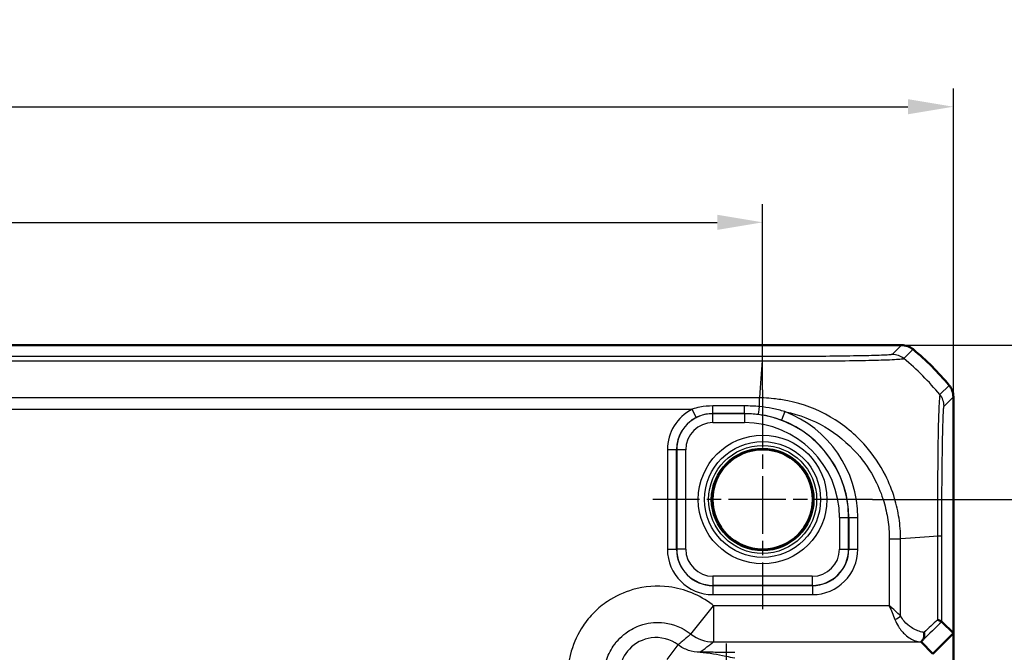
# Model space of a CAD drawing. Units: millimetres. Extents: x 1 to 840, y 1 to 593.
# Drawn here: x 722 to 776, y 346 to 381 of the extents above; entities that cross this region are included whole.
import ezdxf

# ---------------------------------------------------------------- set-up
doc = ezdxf.new("R2010")
doc.units = ezdxf.units.MM
doc.linetypes.add('CHAIN', pattern=[0.3543, 0.2362, -0.0295, 0.0591, -0.0295])
doc.linetypes.add('DASH_DOT', pattern=[0.37, 0.24, -0.06, 0.01, -0.06])
for name, color, linetype, lineweight in [('Bemaßung (ISO)', 1, 'Continuous', 25), ('Mittelpunktmarkierung (ISO)', 1, 'DASH_DOT', 25), ('Sichtbar (ISO)', 7, 'Continuous', 50), ('Sichtbar schmal (ISO)', 1, 'Continuous', 25)]:
    doc.layers.add(name, color=color, linetype=linetype, lineweight=lineweight)
doc.styles.add('3_5', font='isocpeur.ttf', dxfattribs={"width": 1.1})
doc.dimstyles.new('18-Bopla 3_5', dxfattribs={"dimtxt": 3.5, "dimasz": 2.5, "dimexe": 1, "dimexo": 0, "dimgap": 0.2, "dimtad": 1, "dimdec": 6, "dimrnd": 1e-08, "dimtxsty": '3_5', "dimcen": 0.09, "dimdle": 7, "dimclrd": 1, "dimclre": 1, "dimclrt": 5, "dimadec": 6, "dimazin": 2, "dimtfac": 0.714286, "dimtdec": 3, "dimtmove": 0, "dimatfit": 3, "dimfxl": 1, "dimtolj": 1, "dimlwd": 25, "dimlwe": 25, "dimarcsym": 0})

# ---------------------------------------------------------------- blocks, each defined once
blk = doc.blocks.new('*D34')
at = {"layer": 'Bemaßung (ISO)', "color": 1, "linetype": 'Continuous', "lineweight": 25}
for p, q in [((662.981, 360.303), (662.981, 370.874)), ((762.981, 360.654), (762.981, 370.874)), ((665.481, 369.874), (760.481, 369.874))]:
    blk.add_line(p, q, dxfattribs=at)
at = {"layer": 'Bemaßung (ISO)', "color": 1, "linetype": 'Continuous'}
for points in [[(665.481, 370.291), (665.481, 369.457), (662.981, 369.874)], [(760.481, 370.291), (760.481, 369.457), (762.981, 369.874)]]:
    blk.add_solid(points, dxfattribs=at)
at = {"layer": 'Defpoints', "color": 0, "linetype": 'Continuous'}
for p in [(762.981, 369.874), (762.981, 360.654), (662.981, 360.303)]:
    blk.add_point(p, dxfattribs=at)
at = {"layer": 'Bemaßung (ISO)', "color": 5, "linetype": 'Continuous', "lineweight": 25, "insert": (709.708, 370.074), "char_height": 3.5, "attachment_point": 7, "style": '3_5'}
blk.add_mtext('\\A1;100', dxfattribs=at)
blk = doc.blocks.new('*D35')
at = {"layer": 'Bemaßung (ISO)', "color": 1, "linetype": 'Continuous', "lineweight": 25}
for p, q in [((652.481, 360.259), (652.481, 377.242)), ((773.481, 360.259), (773.481, 377.242)), ((654.981, 376.242), (770.981, 376.242))]:
    blk.add_line(p, q, dxfattribs=at)
at = {"layer": 'Bemaßung (ISO)', "color": 1, "linetype": 'Continuous'}
for points in [[(654.981, 376.659), (654.981, 375.826), (652.481, 376.242)], [(770.981, 376.659), (770.981, 375.826), (773.481, 376.242)]]:
    blk.add_solid(points, dxfattribs=at)
at = {"layer": 'Defpoints', "color": 0, "linetype": 'Continuous'}
for p in [(773.481, 376.242), (652.481, 360.259), (773.481, 360.259)]:
    blk.add_point(p, dxfattribs=at)
at = {"layer": 'Bemaßung (ISO)', "color": 5, "linetype": 'Continuous', "lineweight": 25, "insert": (710.093, 376.442), "char_height": 3.5, "attachment_point": 7, "style": '3_5'}
blk.add_mtext('\\A1;121', dxfattribs=at)
blk = doc.blocks.new('*D36')
at = {"layer": 'Bemaßung (ISO)', "color": 1, "linetype": 'Continuous', "lineweight": 25}
for p, q in [((769.022, 354.612), (783.255, 354.612)), ((782.255, 352.112), (782.255, 288.112)), ((769.022, 285.612), (783.255, 285.612))]:
    blk.add_line(p, q, dxfattribs=at)
at = {"layer": 'Bemaßung (ISO)', "color": 1, "linetype": 'Continuous'}
for points in [[(781.839, 352.112), (782.672, 352.112), (782.255, 354.612)], [(781.839, 288.112), (782.672, 288.112), (782.255, 285.612)]]:
    blk.add_solid(points, dxfattribs=at)
at = {"layer": 'Defpoints', "color": 0, "linetype": 'Continuous'}
for p in [(769.022, 354.612), (769.022, 285.612), (782.255, 285.612)]:
    blk.add_point(p, dxfattribs=at)
at = {"layer": 'Bemaßung (ISO)', "color": 5, "linetype": 'Continuous', "lineweight": 25, "insert": (782.055, 317.802), "char_height": 3.5, "attachment_point": 7, "rotation": 90, "style": '3_5'}
blk.add_mtext('\\A1;69', dxfattribs=at)
blk = doc.blocks.new('*D37')
at = {"layer": 'Bemaßung (ISO)', "color": 1, "linetype": 'Continuous', "lineweight": 25}
for p, q in [((770.627, 363.112), (789.451, 363.112)), ((788.451, 360.612), (788.451, 279.612)), ((770.627, 277.112), (789.451, 277.112))]:
    blk.add_line(p, q, dxfattribs=at)
at = {"layer": 'Bemaßung (ISO)', "color": 1, "linetype": 'Continuous'}
for points in [[(788.035, 360.612), (788.868, 360.612), (788.451, 363.112)], [(788.035, 279.612), (788.868, 279.612), (788.451, 277.112)]]:
    blk.add_solid(points, dxfattribs=at)
at = {"layer": 'Defpoints', "color": 0, "linetype": 'Continuous'}
for p in [(770.627, 363.112), (770.627, 277.112), (788.451, 277.112)]:
    blk.add_point(p, dxfattribs=at)
at = {"layer": 'Bemaßung (ISO)', "color": 5, "linetype": 'Continuous', "lineweight": 25, "insert": (788.251, 317.802), "char_height": 3.5, "attachment_point": 7, "rotation": 90, "style": '3_5'}
blk.add_mtext('\\A1;86', dxfattribs=at)

msp = doc.modelspace()

# ---------------------------------------------------------------- linework, layer by layer
at = {"layer": 'Mittelpunktmarkierung (ISO)', "linetype": 'CHAIN', "ltscale": 13.427354}
for p, q in [((762.9805569, 360.6537069), (762.9805569, 348.5700454)), ((769.0223876, 354.6118761), (756.9387262, 354.6118761))]:
    msp.add_line(p, q, dxfattribs=at)
at = {"layer": 'Mittelpunktmarkierung (ISO)', "linetype": 'CHAIN', "ltscale": 11.260876}
msp.add_line((760.9805569, 346.6788761), (760.9805569, 336.5448761), dxfattribs=at)
at = {"layer": 'Sichtbar (ISO)'}
for p, q in [((770.6272401, 363.1118761), (655.3338737, 363.1118761)), ((770.6272553, 363.1118761), (770.6272401, 363.1118761)), ((773.4805569, 360.2585594), (773.4805569, 360.2585745)), ((773.4805569, 347.243247), (773.4805569, 360.2585594)), ((772.8461322, 347.8776717), (773.4805569, 347.243247)), ((773.4805569, 347.243247), (772.3491861, 346.1118761)), ((773.4805569, 347.243247), (773.4805569, 292.9805053)), ((772.3491861, 346.1118761), (771.6992484, 346.7618138))]:
    msp.add_line(p, q, dxfattribs=at)
msp.add_circle((762.9805569, 354.6118761), 2.7587262, dxfattribs=at)
for centre, radius, start, end in [((761.699161, 351.3307482), 14.9979755, 50.37112838, 50.37141094), ((761.6978697, 351.3291889), 15, 39.62887161, 50.37112839), ((761.6970529, 351.3285126), 15.0010604, 39.62858909, 39.6288716)]:
    msp.add_arc(centre, radius, start, end, dxfattribs=at)
msp.add_ellipse((773.7001623, 348.7615092), major_axis=(-2.0009141, -1.9996952), ratio=0.0174497467, start_param=6.2650469751, end_param=6.2831906238, dxfattribs=at)
for points, knots in [([(770.6272553, 363.1118761), (770.7428019, 363.1118744), (770.857479, 363.0918463), (771.0748951, 363.013517), (771.1759965, 362.955806), (771.2649953, 362.8821153)], [0, 0, 0, 0, 0.034663991891, 0.034663991891, 0.069327759228, 0.069327759228, 0.069327759228, 0.069327759228]), ([(773.4805569, 360.2585745), (773.4805552, 360.3741244), (773.4605259, 360.4888049), (773.3821945, 360.7062201), (773.3244846, 360.8073183), (773.250796, 360.8963146)], [0, 0, 0, 0, 0.034664993058, 0.034664993058, 0.069327759203, 0.069327759203, 0.069327759203, 0.069327759203]), ([(772.8460181, 347.877819), (772.8440575, 347.8809251), (772.8231556, 347.8944386), (772.7450595, 347.9312528), (772.6871263, 347.954762), (772.6130981, 347.978189), (772.6123895, 347.9784128), (772.6116794, 347.9786365)], [0.0000798963, 0.0000798963, 0.0000798963, 0.0000798963, 0.033796240913, 0.033796240913, 0.06867886031, 0.06867886031, 0.069015323583, 0.069015323583, 0.069015323583, 0.069015323583]), ([(771.7705458, 346.844375), (771.8032338, 346.8786232), (771.8287263, 346.9229078), (771.8613979, 347.0189286), (771.870408, 347.0682274), (771.8761772, 347.1719447), (771.8730272, 347.2258482), (771.8639757, 347.2811712), (771.8637938, 347.2822689), (771.8636095, 347.2833666)], [0, 0, 0, 0, 0.019531942276, 0.019531942276, 0.036395688228, 0.036395688228, 0.05310159499, 0.05310159499, 0.053439760572, 0.053439760572, 0.053439760572, 0.053439760572]), ([(771.6989445, 346.7627762), (771.6989943, 346.7653052), (771.7073433, 346.7758263), (771.7339732, 346.8055922), (771.7496073, 346.8224342), (771.7704117, 346.8442346), (771.7704787, 346.8443048), (771.7705458, 346.844375)], [0, 0, 0, 0, 0.021317637073, 0.021317637073, 0.036858943434, 0.036858943434, 0.03690913034, 0.03690913034, 0.03690913034, 0.03690913034])]:
    msp.add_open_spline(points, degree=3, knots=knots, dxfattribs=at)
msp.add_open_spline([(772.8461322, 347.8776717), (772.846094, 347.8777099), (772.846056, 347.877759), (772.8460181, 347.877819)], degree=3, dxfattribs=at)
at = {"layer": 'Sichtbar schmal (ISO)'}
for p, q in [((770.6272553, 363.1118761), (770.1153643, 362.5999852)), ((770.7529802, 362.3701001), (771.2649953, 362.8821153)), ((663.0106909, 362.2429986), (762.9503819, 362.2429986)), ((762.9503977, 362.4773374), (663.0107161, 362.4773374)), ((762.9503977, 362.4773307), (762.9503977, 362.243531)), ((773.250796, 360.8963146), (772.7389126, 360.3844311)), ((762.811733, 360.2098728), (663.1493012, 360.2098728)), ((762.8119585, 359.7253145), (762.8128042, 360.2085764)), ((772.968666, 359.7466835), (773.4805569, 360.2585745)), ((666.8589092, 359.5799055), (759.1022046, 359.5799055)), ((759.3294766, 359.1346981), (759.1022046, 359.5799055)), ((760.2383878, 359.3537407), (760.2383878, 359.7624115)), ((761.9805569, 359.7624115), (760.2383878, 359.7624115)), ((761.9805569, 359.3537407), (761.9805569, 359.7624115)), ((764.1950269, 359.4471615), (764.0176508, 358.9797628)), ((760.2383878, 359.3537407), (761.9805569, 359.3537407)), ((760.2478597, 359.3442688), (760.2383878, 359.3537407)), ((761.9805569, 359.3442688), (760.2478597, 359.3442688)), ((760.2478597, 358.8443449), (760.2478597, 359.3442688)), ((760.2478597, 358.8443449), (761.9805569, 358.8443449)), ((761.9805569, 359.3537407), (761.9805569, 359.3442688)), ((761.9805569, 359.3442688), (761.9805569, 358.8443449)), ((757.7392083, 357.3536055), (757.7392083, 351.8701467)), ((758.2391321, 357.3536055), (757.7392083, 357.3536055)), ((758.2391321, 351.8701467), (758.2391321, 357.3536055)), ((758.2391321, 357.3536055), (758.2481643, 357.3445734)), ((758.7480881, 357.3445734), (758.2481643, 357.3445734)), ((758.2481643, 357.3445734), (758.2481643, 351.8791789)), ((758.7480881, 351.8791789), (758.7480881, 357.3445734)), ((767.2130257, 353.6118761), (767.2130257, 351.8791789)), ((767.2130257, 353.6118761), (767.7129495, 353.6118761)), ((767.7129495, 351.8791789), (767.7129495, 353.6118761)), ((767.7219817, 353.6118761), (767.7129495, 353.6118761)), ((767.7219817, 353.6118761), (768.2219055, 353.6118761)), ((767.7219817, 353.6118761), (767.7219817, 351.8701467)), ((768.2219055, 351.8701467), (768.2219055, 353.6118761)), ((769.9485863, 352.4469402), (769.9485863, 348.7615092)), ((769.9492724, 352.4469402), (770.5777883, 352.4469402)), ((770.5785536, 348.1935365), (770.5785536, 352.446941)), ((772.6116794, 352.5855219), (772.6116794, 347.9786365)), ((772.8460181, 347.877819), (772.8460181, 352.5855244)), ((757.7392083, 351.8701467), (758.2391321, 351.8701467)), ((758.2481643, 351.8791789), (758.2391321, 351.8701467)), ((758.7480881, 351.8791789), (758.2481643, 351.8791789)), ((767.2130257, 351.8791789), (767.7129495, 351.8791789)), ((767.7219817, 351.8701467), (767.7129495, 351.8791789)), ((767.7219817, 351.8701467), (768.2219055, 351.8701467)), ((765.7132541, 350.3794074), (760.2478597, 350.3794074)), ((760.2478597, 350.3794074), (760.2478597, 349.8794835)), ((765.7132541, 350.3794074), (765.7132541, 349.8794835)), ((760.2388275, 349.8704514), (760.2478597, 349.8794835)), ((760.2388275, 349.8704514), (760.2388275, 349.3705275)), ((765.7222863, 349.8704514), (760.2388275, 349.8704514)), ((760.2478597, 349.8794835), (765.7132541, 349.8794835)), ((765.7132541, 349.8794835), (765.7222863, 349.8704514)), ((765.7222863, 349.8704514), (765.7222863, 349.3705275)), ((760.2388275, 349.3705275), (765.7222863, 349.3705275)), ((759.0332242, 347.1968053), (760.2776364, 348.7615092)), ((769.9485863, 348.7615092), (760.2776364, 348.7615092)), ((760.2776364, 348.7615092), (760.2776364, 346.7618138)), ((757.7322665, 345.7993256), (758.3322109, 346.5988836)), ((760.2776364, 346.7618138), (771.6992484, 346.7618138))]:
    msp.add_line(p, q, dxfattribs=at)
for radius in [3.5418307, 3.1913761, 2.9744484, 2.8249791]:
    msp.add_circle((762.9805569, 354.6118761), radius, dxfattribs=at)
for radius, end in [(6.2413486, 69.21842461), (5.7323926, 90), (5.2324688, 90), (5.7414248, 69.21842461)]:
    msp.add_arc((761.9805569, 353.6118761), radius, 0, end, dxfattribs=at)
for centre, major_axis, ratio, start_param, end_param in [((763.6198488, 350.7603641), (0, 15), 0.0693633452, 0.6989643283, 0.8894068266), ((770.115209, 361.6001425), (-0.6613884, 0.7500436), 0.9996519248, 4.868449785, 5.5603443026), ((761.1922854, 350.8236047), (-10.6066017, 10.6066017), 0.9993910125, 4.6186401744, 4.8061213576), ((771.9688183, 359.7466835), (0.7071068, -0.7071068), 0.9996954599, 0.7858397982, 1.4763112764), ((760.2395891, 357.3528439), (-1.7683055, 1.7683055), 0.9996954599, 5.9698773654, 7.0684311773), ((762.8120855, 359.7978645), (-0.0667787, -0.4955205), 0.0193285065, 0.017456554, 1.4264617468), ((760.2395891, 357.3528439), (-1.4148598, 1.4148598), 0.9995432825, 5.9698773654, 7.0684311773), ((760.2483166, 357.3441164), (-1.414429, 1.414429), 0.9998476836, 5.497939437, 7.0684311773), ((760.2483166, 357.3441164), (-1.0609833, 1.0609833), 0.9996954599, 5.497939437, 7.0684311773), ((761.1290448, 351.7774891), (-14.9999999, -1.0402932), 0.0012047626, 3.8404786019, 4.0307943909), ((771.8461706, 352.5859474), (1, -0.0000098), 0.0005588656, 0.0174532948, 0.6990469641), ((760.2395891, 351.8709083), (-1.7683055, -1.7683055), 0.9996954599, 5.497939437, 7.0684311773), ((760.2395891, 351.8709083), (-1.4148598, -1.4148598), 0.9995432825, 5.497939437, 7.0684311773), ((760.2483166, 351.8796359), (-1.414429, -1.414429), 0.9998476836, 5.497939437, 7.0684311773), ((760.2483166, 351.8796359), (-1.0609833, -1.0609833), 0.9996954599, 5.497939437, 7.0684311773), ((765.7127972, 351.8796359), (1.0609833, -1.0609833), 0.9996954599, 5.497939437, 7.0684311773), ((765.7127972, 351.8796359), (1.414429, -1.414429), 0.9998476836, 5.497939437, 7.0684311773), ((765.7215247, 351.8709083), (1.7683055, -1.7683055), 0.9996954599, 5.497939437, 7.0684311773), ((765.7215247, 351.8709083), (1.4148598, -1.4148598), 0.9995432825, 5.497939437, 7.0684311773), ((770.2635699, 348.1935365), (-0.446434, -0.2251591), 0.3431077584, 1.3994467352, 2.168175718), ((761.4824905, 336.1996108), (14.4977902, 14.5066273), 0.0174497467, 0.6527382194, 0.7645194079), ((761.1290448, 336.5530565), (14.9978663, 14.5064751), 0.0174400779, 0.682097261, 0.75639266), ((760.2776364, 348.7615092), (1.2063953, -1.5951835), 0.9995815717, 4.9637105252, 5.635479766)]:
    msp.add_ellipse(centre, major_axis=major_axis, ratio=ratio, start_param=start_param, end_param=end_param, dxfattribs=at)
for points, knots in [([(762.9503969, 362.2429987), (762.9506458, 362.2435321), (762.9508989, 362.2435333), (762.9511521, 362.2435344), (763.202941, 362.2446721), (763.4986879, 362.2451916), (764.1464575, 362.2442593), (764.5192607, 362.2429094), (765.4435004, 362.2427306), (765.9867416, 362.2454033), (767.2146526, 362.2524572), (767.8707843, 362.2565739), (768.9769042, 362.2778929), (769.4403423, 362.2903875), (770.2431147, 362.3200114), (770.5358762, 362.3409213), (770.6845954, 362.3587331), (770.6973253, 362.3602341), (770.7328688, 362.3660135), (770.7491292, 362.3658397), (770.753083, 362.3698422), (770.7530904, 362.3698497), (770.7530977, 362.3698572), (770.7531699, 362.3699429)], [-1.1122012731, -1.1122012731, -1.1122012731, -1.1122012731, -1.1121253306, -1.1121253306, -1.1121253306, -1.0365972205, -1.0365972205, -0.9325915566, -0.9325915566, -0.773675476, -0.773675476, -0.5539279691, -0.5539279691, -0.3447732606, -0.3447732606, -0.0919115257, -0.0919115257, -0.0648609378, -0.0648609378, 0, 0, 0, 0.0001212533, 0.0001212533, 0.0001212533, 0.0001212533]), ([(770.115209, 362.5999902), (770.1109308, 362.5962177), (770.1015026, 362.5924442), (770.0690723, 362.5871274), (770.0576968, 362.585566), (769.921436, 362.5694569), (769.6466478, 362.555305), (768.9055203, 362.5317447), (768.4804197, 362.5219405), (767.4612788, 362.5044417), (766.8625145, 362.4968239), (765.7385388, 362.4867997), (765.2397683, 362.4835229), (764.3909539, 362.4797151), (764.0490127, 362.4786252), (763.453977, 362.4775137), (763.2021468, 362.4773362), (762.9503977, 362.4773374)], [0, 0, 0, 0, 0.0648609378, 0.0648609378, 0.0919115257, 0.0919115257, 0.3447732606, 0.3447732606, 0.5539279691, 0.5539279691, 0.773675476, 0.773675476, 0.9325915566, 0.9325915566, 1.0365972205, 1.0365972205, 1.1121218424, 1.1121218424, 1.1121218424, 1.1121218424]), ([(770.5785535, 352.446941), (770.5777855, 352.4472247), (770.5777825, 352.4475293), (770.5777796, 352.447834), (770.5761599, 352.6152465), (770.5701072, 352.8273682), (770.5385917, 353.209087), (770.5156014, 353.3905603), (770.4330824, 353.9420053), (770.3539206, 354.3133332), (770.1143957, 355.1107843), (769.9437718, 355.5370754), (769.4440846, 356.5245233), (769.0791982, 357.0672968), (768.0999382, 358.1867154), (767.4394846, 358.7298787), (765.9857019, 359.5752751), (765.1947477, 359.8828589), (764.1042985, 360.0967214), (763.8463364, 360.1325142), (763.4138769, 360.1808832), (763.2337678, 360.1966917), (762.9644784, 360.2077139), (762.885839, 360.2084027), (762.8128042, 360.2085414), (762.8124471, 360.2085421), (762.81209, 360.2085428), (762.811733, 360.2084569)], [-1.120430043, -1.120430043, -1.120430043, -1.120430043, -1.1203357254, -1.1203357254, -1.1203357254, -1.0685148838, -1.0685148838, -1.0166940423, -1.0166940423, -0.9130523591, -0.9130523591, -0.786811056, -0.786811056, -0.6080867512, -0.6080867512, -0.3757451549, -0.3757451549, -0.1437658252, -0.1437658252, -0.0718829126, -0.0718829126, -0.0216023606, -0.0216023606, 0, 0, 0, 0.0001056322, 0.0001056322, 0.0001056322, 0.0001056322]), ([(772.7387809, 360.3842994), (772.7393635, 360.3838773), (772.7393606, 360.3838722), (772.7393578, 360.383867), (772.7367391, 360.3791693), (772.7334871, 360.3652513), (772.7224602, 360.2853951), (772.7109886, 360.1896874), (772.688204, 359.8395471), (772.6760552, 359.5342104), (772.6463112, 358.6346624), (772.6330692, 357.9864256), (772.6165987, 356.495668), (772.6124104, 355.6673963), (772.6122076, 354.3286224), (772.6140297, 353.8523914), (772.6141702, 353.1115119), (772.6122568, 352.8265155), (772.6116043, 352.5862995), (772.6116036, 352.5860403), (772.6116029, 352.5857811), (772.6116295, 352.5855219)], [-1.1114669497, -1.1114669497, -1.1114669497, -1.1114669497, -1.1113966572, -1.1113966572, -1.1113966572, -1.047073779, -1.047073779, -0.9129506948, -0.9129506948, -0.7144588055, -0.7144588055, -0.4564849878, -0.4564849878, -0.2053605086, -0.2053605086, -0.0723556917, -0.0723556917, 0, 0, 0, 0.0000780786, 0.0000780786, 0.0000780786, 0.0000780786]), ([(760.2383878, 359.7624115), (759.9979444, 359.7624115), (759.7576368, 359.7390352), (759.3808552, 359.6642893), (759.2383697, 359.6262457), (759.1022046, 359.5799055)], [-0.11799515391, -0.11799515391, -0.11799515391, -0.11799515391, -0.04586432398, -0.04586432398, 0, 0, 0, 0]), ([(762.8119585, 359.7253145), (762.6742533, 359.7375937), (762.5359275, 359.7468938), (762.2585868, 359.7593038), (762.1195718, 359.7624115), (761.9805569, 359.7624115)], [-0.083395089724, -0.083395089724, -0.083395089724, -0.083395089724, -0.041704479751, -0.041704479751, 0, 0, 0, 0]), ([(764.1950269, 359.4471615), (763.9694637, 359.5184833), (763.7405592, 359.5767879), (763.2782299, 359.6700665), (763.0475652, 359.7039767), (762.8119585, 359.7253145)], [-0.14310132642, -0.14310132642, -0.14310132642, -0.14310132642, -0.07155066321, -0.07155066321, -0.00010709634, -0.00010709634, -0.00010709634, -0.00010709634]), ([(764.1950269, 359.4471615), (764.209994, 359.4442604), (764.2249509, 359.4413054), (764.997632, 359.2857566), (765.7284662, 359.0015309), (767.0653045, 358.2215807), (767.6692586, 357.7209895), (768.5727678, 356.6908223), (768.9107036, 356.1945751), (769.3707734, 355.2880998), (769.5274226, 354.8957757), (769.7486152, 354.1620837), (769.8234457, 353.8243766), (769.89994, 353.3119632), (769.9207384, 353.1403513), (769.9485027, 352.7961312), (769.9500376, 352.6232966), (769.9492878, 352.4505621), (769.9492826, 352.4493538), (769.9492774, 352.4481456), (769.9485863, 352.4469402)], [0.13919020463, 0.13919020463, 0.13919020463, 0.13919020463, 0.14376582523, 0.14376582523, 0.37574515491, 0.37574515491, 0.60808675119, 0.60808675119, 0.78681105603, 0.78681105603, 0.91305235913, 0.91305235913, 1.01669404226, 1.01669404226, 1.06851488383, 1.06851488383, 1.1203357254, 1.1203357254, 1.1203357254, 1.12069819823, 1.12069819823, 1.12069819823, 1.12069819823]), ([(772.8460183, 352.5859474), (772.8460206, 352.827133), (772.8461737, 353.068408), (772.8473958, 353.7493519), (772.8489101, 354.186089), (772.8552739, 355.4135029), (772.8619041, 356.1737291), (772.8795331, 357.5373375), (772.8906503, 358.1354229), (772.9129171, 358.9645007), (772.9234968, 359.2452738), (772.9419988, 359.5698458), (772.9496727, 359.6610592), (772.9611493, 359.7326968), (772.9648898, 359.7436323), (772.9686313, 359.7469422), (772.9686428, 359.7469524), (772.9686543, 359.7469626), (772.968666, 359.7466835)], [0, 0, 0, 0, 0.0723556917, 0.0723556917, 0.2053605086, 0.2053605086, 0.4564849878, 0.4564849878, 0.7144588055, 0.7144588055, 0.9129506948, 0.9129506948, 1.047073779, 1.047073779, 1.1113966572, 1.1113966572, 1.1113966572, 1.1115949703, 1.1115949703, 1.1115949703, 1.1115949703]), ([(759.3294766, 359.1346981), (759.4384128, 359.1903023), (759.5523899, 359.2359658), (759.8537867, 359.3256894), (760.0460188, 359.3537553), (760.2383878, 359.3537407)], [0, 0, 0, 0, 0.04586432398, 0.04586432398, 0.11799515391, 0.11799515391, 0.11799515391, 0.11799515391]), ([(761.9805569, 359.3537407), (762.1084377, 359.3537407), (762.2363186, 359.3494512), (762.4914882, 359.3323197), (762.6187753, 359.3194781), (762.7454841, 359.3023969)], [0, 0, 0, 0, 0.041704479751, 0.041704479751, 0.083408959502, 0.083408959502, 0.083408959502, 0.083408959502]), ([(762.7454841, 359.3023969), (762.9625509, 359.2731375), (763.1779545, 359.231454), (763.6029482, 359.1237079), (763.8125264, 359.0576068), (764.0176508, 358.9797628)], [0.00010709634, 0.00010709634, 0.00010709634, 0.00010709634, 0.07155066321, 0.07155066321, 0.14310132642, 0.14310132642, 0.14310132642, 0.14310132642]), ([(760.2776364, 348.7615092), (760.2525261, 348.7814795), (760.2272209, 348.8012058), (759.5122301, 349.3474585), (758.6818388, 349.6879612), (757.1588186, 349.8806953), (756.479775, 349.8285578), (755.3445961, 349.5031951), (754.8733741, 349.2842797), (754.1804, 348.8196117), (753.9313433, 348.6148722), (753.7044521, 348.387981), (753.4775609, 348.1610898), (753.2728214, 347.9120331), (752.8081533, 347.2190589), (752.5892379, 346.747837), (752.2638752, 345.612658), (752.2117378, 344.9336145), (752.4044719, 343.4105943), (752.7449745, 342.580203), (753.2912273, 341.8652122), (753.3109536, 341.8399069), (753.3309238, 341.8147966)], [-1.545077929, -1.545077929, -1.545077929, -1.545077929, -1.5354533754, -1.5354533754, -1.2751614966, -1.2751614966, -1.0749369744, -1.0749369744, -0.9209181112, -0.9209181112, -0.8246563217, -0.8246563217, -0.8246563217, -0.7283945322, -0.7283945322, -0.574375669, -0.574375669, -0.3741511469, -0.3741511469, -0.113859268, -0.113859268, -0.1042347145, -0.1042347145, -0.1042347145, -0.1042347145]), ([(770.5785536, 348.1935365), (770.4856265, 348.285662), (770.382853, 348.3800528), (770.1692662, 348.57043), (770.0584338, 348.6663785), (769.9485863, 348.7615092)], [0, 0, 0, 0, 0.032954246781, 0.032954246781, 0.065908493562, 0.065908493562, 0.065908493562, 0.065908493562]), ([(769.9485863, 348.7615092), (770.00351, 348.6346683), (770.0589262, 348.506737), (770.1657197, 348.2529007), (770.2171064, 348.1270463), (770.2635699, 348.0042123)], [-0.065908493562, -0.065908493562, -0.065908493562, -0.065908493562, -0.032954246781, -0.032954246781, 0, 0, 0, 0]), ([(770.2635699, 348.0042123), (770.318025, 347.8602513), (770.3843568, 347.7303549), (770.5730065, 347.428549), (770.7050017, 347.2771187), (771.0199691, 346.9961865), (771.2071645, 346.8861613), (771.4957646, 346.7882494), (771.5980359, 346.7678784), (771.6989445, 346.7627762)], [-0.33272322245, -0.33272322245, -0.33272322245, -0.33272322245, -0.29410096623, -0.29410096623, -0.23230535628, -0.23230535628, -0.15197106333, -0.15197106333, -0.10774673086, -0.10774673086, -0.10774673086, -0.10774673086]), ([(771.8636095, 347.2833666), (771.8248597, 347.289991), (771.786073, 347.2980846), (771.5546858, 347.3549982), (771.3610355, 347.4375172), (771.0352071, 347.6482164), (770.8986603, 347.7617891), (770.7035055, 347.9881435), (770.6348864, 348.0855657), (770.5785536, 348.1935365)], [0.13576846023, 0.13576846023, 0.13576846023, 0.13576846023, 0.15197106333, 0.15197106333, 0.23230535628, 0.23230535628, 0.29410096623, 0.29410096623, 0.33272322245, 0.33272322245, 0.33272322245, 0.33272322245]), ([(754.8956278, 343.0592089), (754.8837342, 343.0741659), (754.871986, 343.0892389), (754.5466595, 343.5151217), (754.3438885, 344.0097211), (754.2291443, 344.9168358), (754.260215, 345.3212668), (754.4540184, 345.9973607), (754.5844075, 346.2780105), (754.8611618, 346.690732), (754.9831022, 346.8390653), (755.118235, 346.9741981), (755.2533678, 347.1093309), (755.4017011, 347.2312713), (755.8144225, 347.5080256), (756.0950724, 347.6384146), (756.7711662, 347.8322181), (757.1755973, 347.8632888), (758.082712, 347.7485445), (758.5773113, 347.5457735), (759.0031941, 347.220447), (759.0182672, 347.2086988), (759.0332242, 347.1968053)], [0.1042347145, 0.1042347145, 0.1042347145, 0.1042347145, 0.113859268, 0.113859268, 0.3741511469, 0.3741511469, 0.574375669, 0.574375669, 0.7283945322, 0.7283945322, 0.8246563217, 0.8246563217, 0.8246563217, 0.9209181112, 0.9209181112, 1.0749369744, 1.0749369744, 1.2751614966, 1.2751614966, 1.5354533754, 1.5354533754, 1.545077929, 1.545077929, 1.545077929, 1.545077929]), ([(758.3322109, 346.5988836), (757.9109638, 346.9149968), (757.3631917, 347.0572837), (756.38929, 346.9244742), (755.9603885, 346.7049694), (755.3553692, 346.0687469), (755.1637987, 345.6703753), (755.0624509, 344.9311779), (755.0970065, 344.5992683), (755.2746751, 344.1029427), (755.3718574, 343.922387), (755.4935495, 343.7602222)], [0, 0, 0, 0, 0.08010130055, 0.08010130055, 0.14948203582, 0.14948203582, 0.21362111395, 0.21362111395, 0.26295886637, 0.26295886637, 0.29379496163, 0.29379496163, 0.29379496163, 0.29379496163]), ([(759.0332242, 347.1968053), (758.9830225, 347.1549785), (758.9329245, 347.1130733), (758.8187824, 347.0171664), (758.7548154, 346.9631075), (758.691089, 346.9088776), (758.627256, 346.8545569), (758.5636639, 346.8000648), (758.4440632, 346.6967109), (758.3879921, 346.6478917), (758.3322109, 346.5988836)], [0.194476317, 0.194476317, 0.194476317, 0.194476317, 0.8796227433, 0.8796227433, 1.7592454865, 1.7592454865, 1.7592454865, 2.6403383067, 2.6403383067, 3.4241737716, 3.4241737716, 3.4241737716, 3.4241737716]), ([(759.532818, 346.1988468), (759.3181684, 346.1988036), (759.1035663, 346.2335842), (758.6963739, 346.3692618), (758.5038435, 346.4701297), (758.3322109, 346.5988836)], [-0.19311480019, -0.19311480019, -0.19311480019, -0.19311480019, -0.09654820655, -0.09654820655, 0, 0, 0, 0]), ([(759.532818, 346.1988468), (759.5929168, 346.2442531), (759.6530137, 346.2896594), (759.7809203, 346.3863094), (759.8487285, 346.437553), (759.9165261, 346.4887967), (759.9842107, 346.5399548), (760.0518848, 346.591113), (760.1722508, 346.6821187), (760.2249471, 346.7219662), (760.2776364, 346.7618138)], [-3.4210631089, -3.4210631089, -3.4210631089, -3.4210631089, -2.6403383067, -2.6403383067, -1.7592454865, -1.7592454865, -1.7592454865, -0.8796227433, -0.8796227433, -0.194476317, -0.194476317, -0.194476317, -0.194476317]), ([(761.4450586, 346.1868415), (761.3014649, 346.1868415), (761.1574436, 346.187153), (760.7908586, 346.1885046), (760.5732862, 346.1898589), (760.0776792, 346.1936163), (759.8047229, 346.1962298), (759.532818, 346.1988468)], [-0.20449288907, -0.20449288907, -0.20449288907, -0.20449288907, -0.16141477921, -0.16141477921, -0.09248980342, -0.09248980342, 0.00066381016, 0.00066381016, 0.00066381016, 0.00066381016]), ([(759.532818, 346.1988468), (759.7692817, 346.1951082), (760.0080924, 346.1629851), (760.4866109, 346.0751602), (760.7101088, 346.0283405), (761.1124927, 345.9486073), (761.2764953, 345.9171056), (761.4450586, 345.8868872)], [-0.00066381016, -0.00066381016, -0.00066381016, -0.00066381016, 0.09248980342, 0.09248980342, 0.16141477921, 0.16141477921, 0.20449288907, 0.20449288907, 0.20449288907, 0.20449288907])]:
    msp.add_open_spline(points, degree=3, knots=knots, dxfattribs=at)

# ---------------------------------------------------------------- dimensions: what is measured, and where the dimension line sits
at = {"layer": 'Bemaßung (ISO)', "color": 1, "linetype": 'Continuous', "lineweight": 25}
for base, p1, p2, angle, override, picture, middle in [((773.4805569, 376.2424226), (652.4805569, 360.2585594), (773.4805569, 360.2585594), 180, {"dimgap": 0.2, "dimdec": 1, "dimtol": 0, "dimlim": 0, "dimtp": 0, "dimtm": 0, "dimtdec": 1, "dimtofl": 0, "dimatfit": 1}, '*D35', (712.9805569, 376.2424226)), ((762.9805569, 369.8740084), (662.9805569, 360.3032522), (762.9805569, 360.6537069), 180, {"dimgap": 0.2, "dimdec": 6, "dimtol": 0, "dimlim": 0, "dimtp": 0, "dimtm": 0, "dimtdec": 3, "dimtofl": 0, "dimatfit": 1}, '*D34', (712.9805569, 369.8740084)), ((788.4514686, 277.1118761), (770.6272401, 363.1118761), (770.6272401, 277.1118761), 90, {"dimgap": 0.2, "dimdec": 6, "dimtol": 0, "dimlim": 0, "dimtp": 0, "dimtm": 0, "dimtdec": 3, "dimtofl": 0, "dimatfit": 1}, '*D37', (788.4514686, 320.1118761)), ((782.2554459, 285.6118761), (769.0223876, 354.6118761), (769.0223876, 285.6118761), 90, {"dimgap": 0.2, "dimdec": 6, "dimtol": 0, "dimlim": 0, "dimtp": 0, "dimtm": 0, "dimtdec": 3, "dimtofl": 0, "dimatfit": 1}, '*D36', (782.2554459, 320.1118761))]:
    dim = msp.add_linear_dim(base=base, p1=p1, p2=p2, angle=angle, dimstyle='18-Bopla 3_5', override=override, dxfattribs=at)
    dim.commit()
    dim.dimension.update_dxf_attribs({"geometry": picture, "text_midpoint": middle, "dimtype": 160})

doc.saveas('drawing.dxf')
